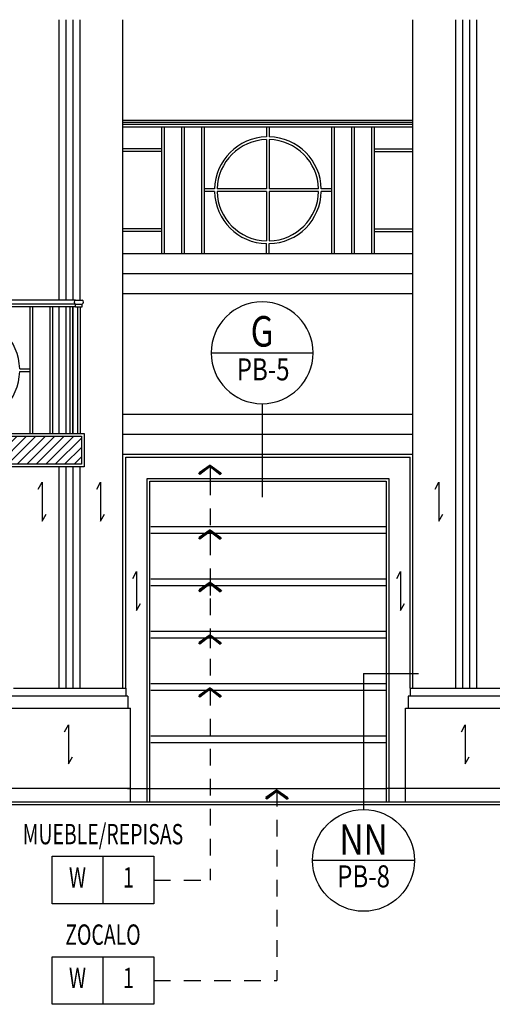
# Model space of a CAD drawing. Extents: x -417 to -152, y 6929 to 7071.
# Drawn here: x -249 to -245, y 7035 to 7042 of the extents above; entities that cross this region are included whole.
import ezdxf
from ezdxf.enums import TextEntityAlignment as Align

# ---------------------------------------------------------------- set-up
doc = ezdxf.new("R2010")
doc.units = 0
doc.header["$MEASUREMENT"] = 0
doc.linetypes.add('HIDDEN2', pattern=[0.1875, 0.125, -0.0625])
doc.layers.get('0').update_dxf_attribs({"linetype": 'CONTINUOUS'})
for name, color, linetype in [('8LINE', 8, 'CONTINUOUS'), ('FIN-LINE', 7, 'HIDDEN2'), ('FIN-REF', 2, 'CONTINUOUS'), ('FLINE', 7, 'CONTINUOUS'), ('ICLSE', 3, 'CONTINUOUS'), ('LINE', 1, 'CONTINUOUS'), ('LTAG', 1, 'CONTINUOUS'), ('MLINE', 3, 'CONTINUOUS'), ('SLINE', 2, 'CONTINUOUS')]:
    doc.layers.add(name, color=color, linetype=linetype)
doc.styles.add('FINTAG1', font='romand')
doc.styles.add('SECTAG2', font='HELV.shx', dxfattribs={"width": 0.8})

# ---------------------------------------------------------------- blocks, each defined once
blk = doc.blocks.new('STAG2A')
at = {"color": 1}
for p, q in [((15, 42.55), (-15, 42.55)), ((0, 27.55), (0, 0))]:
    blk.add_line(p, q, dxfattribs=at)
blk.add_circle((0, 42.55), 15, dxfattribs=at)
at = {"color": 2, "style": 'SECTAG2', "width": 0.8}
blk.add_attdef('SECTION', text='', height=9, dxfattribs=at).set_placement((0, 44.38), align=Align.CENTER)
at = {"color": 7, "style": 'SECTAG2', "width": 0.8}
blk.add_attdef('DWGNO.', text='', height=6.5, dxfattribs=at).set_placement((0.01, 34.42), align=Align.CENTER)
blk = doc.blocks.new('STAG2B')
at = {"color": 1}
for p, q in [((0, 0), (0, -40.07)), ((0, 0), (16.17, 0)), ((15, -55.07), (-15, -55.07))]:
    blk.add_line(p, q, dxfattribs=at)
blk.add_circle((0, -55.07), 15, dxfattribs=at)
at = {"color": 2, "style": 'SECTAG2', "width": 0.8}
blk.add_attdef('SECTION', text='', height=9, dxfattribs=at).set_placement((0, -53.41), align=Align.CENTER)
at = {"color": 7, "style": 'SECTAG2', "width": 0.8}
blk.add_attdef('DWGNO.', text='', height=6.5, dxfattribs=at).set_placement((0.01, -63.01), align=Align.CENTER)
blk = doc.blocks.new('CBOX')
for p, q in [((-30, 14), (0, 14)), ((-30, 0), (-30, 14)), ((-15, 14), (-15, 0)), ((0, 14), (0, 0)), ((0, 0), (-30, 0))]:
    blk.add_line(p, q)
at = {"style": 'FINTAG1', "width": 0.7}
for tag, p in [('SURFACE', (-15, 19.77)), ('MAT', (-22.5, 7)), ('FIN', (-7.5, 7))]:
    blk.add_attdef(tag, text='', height=6, dxfattribs=at).set_placement(p, align=Align.MIDDLE)
blk = doc.blocks.new('ARW1')
for p, q in [((-0.597, 0.852), (-0.708, 0.762)), ((-0.117, 0), (-0.708, 0.762)), ((-0.06, 0), (-0.673, 0.791)), ((0, 0), (-0.597, 0.852)), ((-0.06, 0), (-1, 0)), ((-0.117, 0), (-0.708, -0.762)), ((-0.06, 0), (-0.673, -0.791)), ((0, 0), (-0.597, -0.852)), ((-0.597, -0.852), (-0.708, -0.762))]:
    blk.add_line(p, q)

msp = doc.modelspace()

# ---------------------------------------------------------------- hatches: boundary and pattern name
at = {"layer": 'ICLSE'}
h = msp.add_hatch(dxfattribs=at)
h.set_pattern_fill('_USER', color=8, scale=0.05, angle=45, style=0, pattern_type=0)
h.set_pattern_definition([(45, (0, -3.78201), (-0.03535533906, 0.03535533906), [])])
h.paths.add_polyline_path([(-248.42697206, 7038.71405214), (-248.42697206, 7038.92405214), (-250.21345367, 7038.92405214), (-250.21345367, 7038.74727545), (-250.48345367, 7038.74727545), (-250.48345367, 7038.57942798), (-250.75345367, 7038.57942798), (-250.75345367, 7038.40711589), (-251.02345367, 7038.40711589), (-251.02345367, 7038.23480381), (-251.29345367, 7038.23480381), (-251.29345367, 7038.06249172), (-251.56345367, 7038.06249172), (-251.56345367, 7037.89017964), (-251.83345367, 7037.89017964), (-251.83345367, 7037.71786423), (-252.10345888, 7037.71786423), (-252.10345888, 7037.54555214), (-253.71106371, 7037.54555214), (-253.71106371, 7037.33555214), (-252.24220348, 7037.33555214), (-250.08219827, 7038.71405214)])

# ---------------------------------------------------------------- linework, layer by layer
at = {"layer": '8LINE'}
for p, q in [((-248.11583207, 7041.27603935), (-245.94868664, 7041.27603935)), ((-248.47197206, 7039.94405214), (-250.10436951, 7039.94405214)), ((-248.47197206, 7039.89405214), (-250.10436951, 7039.89405214)), ((-248.47197206, 7039.91405214), (-250.10329379, 7039.91405214)), ((-248.81317079, 7039.89405214), (-248.81317079, 7038.94405214)), ((-248.79317079, 7039.89405214), (-248.79317079, 7038.94405214)), ((-248.66317079, 7039.89405214), (-248.66317079, 7038.94405214)), ((-248.64317079, 7039.89405214), (-248.64317079, 7038.94405214)), ((-248.51317079, 7039.89405214), (-248.51317079, 7038.94405214)), ((-248.49317079, 7039.89405214), (-248.49317079, 7038.94405214)), ((-248.8882958, 7039.42905214), (-248.81317079, 7039.42905214)), ((-248.8882958, 7039.40905214), (-248.81317079, 7039.40905214))]:
    msp.add_line(p, q, dxfattribs=at)
for points in [[(-248.74911903, 7038.52807276), (-248.72031231, 7038.58033278), (-248.72031231, 7038.28906408), (-248.69150559, 7038.3413241)], [(-248.31184083, 7038.52807276), (-248.28303411, 7038.58033278), (-248.28303411, 7038.28906408), (-248.25422739, 7038.3413241)], [(-247.91583207, 7036.18705246), (-247.91583207, 7038.58705163), (-246.14868664, 7038.58705163), (-246.14868664, 7036.18705246)], [(-245.78197361, 7038.52807276), (-245.75316689, 7038.58033278), (-245.75316689, 7038.28906408), (-245.72436017, 7038.3413241)], [(-248.0425194, 7037.85779729), (-248.01371268, 7037.91005731), (-248.01371268, 7037.61878861), (-247.98490596, 7037.67104863)], [(-246.06865344, 7037.85779729), (-246.03984672, 7037.91005731), (-246.03984672, 7037.61878861), (-246.01104, 7037.67104863)], [(-248.55234385, 7036.70945125), (-248.52353713, 7036.76171127), (-248.52353713, 7036.47044258), (-248.49473041, 7036.52270259)], [(-245.58519843, 7036.70945125), (-245.55639171, 7036.76171127), (-245.55639171, 7036.47044258), (-245.52758499, 7036.52270259)]]:
    msp.add_lwpolyline(points, dxfattribs=at)
for start, end in [(1.432543737, 88.567456263), (271.432543737, 358.567456263)]:
    msp.add_arc((-249.28817079, 7039.41905214), 0.4, start, end, dxfattribs=at)
at = {"layer": 'FIN-LINE'}
for p, q in [((-247.46474492, 7038.60800453), (-247.46474492, 7035.60005092)), ((-246.96459398, 7036.27614581), (-246.96459398, 7034.84742728)), ((-247.88479467, 7035.60005092), (-247.46474492, 7035.60005092)), ((-247.88479467, 7034.84742728), (-246.96459398, 7034.84742728))]:
    msp.add_line(p, q, dxfattribs=at)
at = {"layer": 'FLINE'}
for p, q in [((-248.5944611, 7039.94405214), (-248.5944611, 7042.04351986)), ((-248.54204174, 7039.94405214), (-248.54204174, 7042.04351986)), ((-248.48962239, 7039.94405214), (-248.48962239, 7042.04351986)), ((-248.43720303, 7039.94405214), (-248.43720303, 7042.04351986)), ((-245.62731568, 7037.03705214), (-245.62731568, 7042.04351986)), ((-245.57489632, 7037.03705214), (-245.57489632, 7042.04351986)), ((-245.52247697, 7037.03705214), (-245.52247697, 7042.04351986)), ((-245.47005761, 7037.03705214), (-245.47005761, 7042.04351986)), ((-248.11583207, 7041.24103935), (-245.94868664, 7041.24103935)), ((-247.82722149, 7041.24103935), (-247.82722149, 7040.29103935)), ((-247.80722149, 7041.24103935), (-247.80722149, 7040.29103935)), ((-247.67819605, 7041.24103935), (-247.67819605, 7040.29103935)), ((-247.65819605, 7041.24103935), (-247.65819605, 7040.29103935)), ((-247.5291706, 7041.24103935), (-247.5291706, 7040.29103935)), ((-247.5091706, 7041.24103935), (-247.5091706, 7040.29103935)), ((-247.04225935, 7041.24103935), (-247.04225935, 7041.16591433)), ((-247.02225935, 7041.24103935), (-247.02225935, 7041.16591433)), ((-246.55534811, 7041.24103935), (-246.55534811, 7040.29103935)), ((-246.53534811, 7041.24103935), (-246.53534811, 7040.29103935)), ((-246.40632266, 7041.24103935), (-246.40632266, 7040.29103935)), ((-246.38632266, 7041.24103935), (-246.38632266, 7040.29103935)), ((-246.25729722, 7041.24103935), (-246.25729722, 7040.29103935)), ((-246.23729722, 7041.24103935), (-246.23729722, 7040.29103935)), ((-247.04225935, 7041.14590775), (-247.04225935, 7040.77603935)), ((-247.02225935, 7041.14590775), (-247.02225935, 7040.77603935)), ((-247.82722149, 7041.07603935), (-248.11583207, 7041.07603935)), ((-247.82722149, 7041.07603935), (-248.11583207, 7041.07603935)), ((-247.82722149, 7041.05603935), (-248.11583207, 7041.05603935)), ((-247.82722149, 7041.05603935), (-248.11583207, 7041.05603935)), ((-246.23729722, 7041.07603935), (-245.94868664, 7041.07603935)), ((-246.23729722, 7041.07603935), (-245.94868664, 7041.07603935)), ((-246.23729722, 7041.05603935), (-245.94868664, 7041.05603935)), ((-246.23729722, 7041.05603935), (-245.94868664, 7041.05603935)), ((-247.43213434, 7040.77603935), (-247.50725935, 7040.77603935)), ((-247.43213434, 7040.75603935), (-247.50725935, 7040.75603935)), ((-247.04225935, 7040.77603935), (-247.41212775, 7040.77603935)), ((-247.04225935, 7040.75603935), (-247.41212775, 7040.75603935)), ((-247.04225935, 7040.75603935), (-247.04225935, 7040.38617095)), ((-246.65239096, 7040.77603935), (-247.02225935, 7040.77603935)), ((-247.02225935, 7040.75603935), (-247.02225935, 7040.38617095)), ((-246.65239096, 7040.75603935), (-247.02225935, 7040.75603935)), ((-246.55725935, 7040.77603935), (-246.63238437, 7040.77603935)), ((-246.55725935, 7040.75603935), (-246.63238437, 7040.75603935)), ((-247.82722149, 7040.47603935), (-248.11583207, 7040.47603935)), ((-247.82722149, 7040.47603935), (-248.11583207, 7040.47603935)), ((-247.82722149, 7040.45603935), (-248.11583207, 7040.45603935)), ((-247.82722149, 7040.45603935), (-248.10283622, 7040.45603935)), ((-246.23729722, 7040.47603935), (-245.94868664, 7040.47603935)), ((-246.23729722, 7040.47603935), (-245.94868664, 7040.47603935)), ((-246.23729722, 7040.45603935), (-245.96168249, 7040.45603935)), ((-246.23729722, 7040.45603935), (-245.94868664, 7040.45603935)), ((-247.04225935, 7040.29103935), (-247.04225935, 7040.36616437)), ((-247.02225935, 7040.29103935), (-247.02225935, 7040.36616437)), ((-245.94868664, 7040.14103935), (-248.11583207, 7040.14103935)), ((-245.94868664, 7039.9910392), (-248.11583207, 7039.9910392)), ((-248.5944611, 7038.94405214), (-248.5944611, 7039.89405214)), ((-248.54204174, 7038.94405214), (-248.54204174, 7039.89405214)), ((-248.48962239, 7038.94405214), (-248.48962239, 7039.89405214)), ((-245.94868664, 7039.08705163), (-248.11583207, 7039.08705163)), ((-245.94868664, 7038.93705163), (-248.11583207, 7038.93705163)), ((-248.5944611, 7037.03705214), (-248.5944611, 7038.69405214)), ((-248.54204174, 7037.03705214), (-248.54204174, 7038.69405214)), ((-248.48962239, 7037.03705214), (-248.48962239, 7038.69405214)), ((-248.43720303, 7037.03705214), (-248.43720303, 7038.69405214)), ((-246.14739632, 7038.24538496), (-247.90838429, 7038.24538496)), ((-246.14739632, 7038.19538496), (-247.90838429, 7038.19538496)), ((-246.14739632, 7037.85371829), (-247.90838429, 7037.85371829)), ((-246.14739632, 7037.80371829), (-247.90838429, 7037.80371829)), ((-246.14739632, 7037.46205163), (-247.90838429, 7037.46205163)), ((-246.14739632, 7037.41205163), (-247.90838429, 7037.41205163)), ((-246.14739632, 7037.0703858), (-247.90838429, 7037.0703858)), ((-246.14739632, 7037.0203858), (-247.90838429, 7037.0203858)), ((-246.14739632, 7036.67871913), (-247.90838429, 7036.67871913)), ((-246.14739632, 7036.62871913), (-247.90838429, 7036.62871913)), ((-248.08122683, 7036.28705246), (-247.91554174, 7036.28705246)), ((-245.98329188, 7036.28705246), (-246.14897697, 7036.28705246))]:
    msp.add_line(p, q, dxfattribs=at)
for radius, start, end in [(0.4, 91.432543737, 178.567456263), (0.38, 91.507957754, 178.492042246), (0.4, 1.432543738, 88.567456262), (0.38, 1.507957754, 88.492042246), (0.4, 181.432543737, 268.567456263), (0.38, 181.507957754, 268.492042246), (0.38, 271.507957754, 358.492042247), (0.4, 271.432543738, 358.567456264)]:
    msp.add_arc((-247.03225935, 7040.76603935), radius, start, end, dxfattribs=at)
at = {"layer": 'ICLSE', "color": 1}
for points in [[(-252.12345888, 7037.73786423), (-251.85345367, 7037.73786423), (-251.85345367, 7037.91017964), (-251.58345367, 7037.91017964), (-251.58345367, 7038.08249172), (-251.31345367, 7038.08249172), (-251.31345367, 7038.25480381), (-251.04345367, 7038.25480381), (-251.04345367, 7038.42711589), (-250.77345367, 7038.42711589), (-250.77345367, 7038.59942798), (-250.50345367, 7038.59942798), (-250.50345367, 7038.76727545), (-250.23345367, 7038.76727545), (-250.23345367, 7038.94405214), (-248.40697206, 7038.94405214), (-248.40697206, 7038.69405214), (-250.07636014, 7038.69405214), (-252.23636535, 7037.31555214), (-253.73106371, 7037.31555214), (-253.73106371, 7037.56555214), (-252.12345888, 7037.56555214)], [(-252.10345888, 7037.71786423), (-251.83345367, 7037.71786423), (-251.83345367, 7037.89017964), (-251.56345367, 7037.89017964), (-251.56345367, 7038.06249172), (-251.29345367, 7038.06249172), (-251.29345367, 7038.23480381), (-251.02345367, 7038.23480381), (-251.02345367, 7038.40711589), (-250.75345367, 7038.40711589), (-250.75345367, 7038.57942798), (-250.48345367, 7038.57942798), (-250.48345367, 7038.74727545), (-250.21345367, 7038.74727545), (-250.21345367, 7038.92405214), (-248.42697206, 7038.92405214), (-248.42697206, 7038.71405214), (-250.08219827, 7038.71405214), (-252.24220348, 7037.33555214), (-253.71106371, 7037.33555214), (-253.71106371, 7037.54555214), (-252.10345888, 7037.54555214)]]:
    msp.add_lwpolyline(points, close=True, dxfattribs=at)
msp.add_lwpolyline([(-255.25001679, 7036.16705214), (-230.31583079, 7036.16705214)], dxfattribs=at)
at = {"layer": 'LINE'}
msp.add_lwpolyline([(-255.25001679, 7036.18705214), (-230.33583079, 7036.18705214)], dxfattribs=at)
at = {"layer": 'MLINE'}
for p, q in [((-248.11583207, 7037.03705214), (-248.11583207, 7042.04351986)), ((-245.94868664, 7037.03705214), (-245.94868664, 7042.04351986)), ((-248.97083207, 7036.88705214), (-248.06054174, 7036.88705214)), ((-248.06054174, 7036.18705214), (-248.06054174, 7036.88705214)), ((-246.00368664, 7036.88705214), (-245.09339632, 7036.88705214)), ((-246.00368664, 7036.18705214), (-246.00368664, 7036.88705214))]:
    msp.add_line(p, q, dxfattribs=at)
at = {"layer": 'SLINE'}
for p, q in [((-248.11583207, 7041.29103935), (-245.94868664, 7041.29103935)), ((-248.11583207, 7041.26103935), (-245.94868664, 7041.26103935)), ((-245.94868664, 7040.29103935), (-248.11583207, 7040.29103935)), ((-248.47197206, 7039.94405214), (-248.42197206, 7039.94405214)), ((-248.47197206, 7039.91405214), (-248.42197206, 7039.91405214)), ((-248.47197206, 7039.89405214), (-248.47197206, 7039.91405214)), ((-248.47197206, 7039.89405214), (-248.42197206, 7039.89405214)), ((-248.45697206, 7039.89405214), (-248.45697206, 7038.94405214)), ((-248.43697206, 7039.89405214), (-248.43697206, 7038.94405214)), ((-248.42197206, 7039.89405214), (-248.42197206, 7039.91405214)), ((-245.94868664, 7038.78705163), (-248.11583207, 7038.78705163)), ((-248.09583207, 7038.76705163), (-245.96868664, 7038.76705163)), ((-248.09583207, 7037.03705214), (-248.09583207, 7038.76705163)), ((-245.96868664, 7037.03705214), (-245.96868664, 7038.76705163)), ((-248.93583207, 7037.03705214), (-248.09554174, 7037.03705214)), ((-248.09554174, 7037.03705214), (-248.09554174, 7037.03705214)), ((-248.09554174, 7037.03705214), (-248.09554174, 7037.03705214)), ((-248.09554174, 7037.03705214), (-248.09554174, 7037.03705214)), ((-248.09554174, 7037.03705214), (-248.09554174, 7036.97849088)), ((-245.96868664, 7037.03705214), (-245.96868664, 7036.97849088)), ((-245.96868664, 7037.03705214), (-245.12839632, 7037.03705214)), ((-248.08054174, 7036.97849088), (-248.95083207, 7036.97849088)), ((-248.08054174, 7036.97849088), (-248.08054174, 7036.88705214)), ((-245.98368664, 7036.97849088), (-245.98368664, 7036.88705214)), ((-245.11339632, 7036.97849088), (-245.98368664, 7036.97849088)), ((-248.06054174, 7036.28705214), (-248.97083207, 7036.28705214)), ((-247.91554174, 7036.28705246), (-246.15212831, 7036.28705246)), ((-245.09339632, 7036.28705214), (-246.00368664, 7036.28705214))]:
    msp.add_line(p, q, dxfattribs=at)
msp.add_lwpolyline([(-247.93583207, 7036.18705246), (-247.93583207, 7038.60705163), (-246.12868664, 7038.60705163), (-246.12868664, 7036.18705246)], dxfattribs=at)
for centre, start, end in [((-248.46572206, 7039.92905214), 112.619864946, 247.380135053), ((-248.42822206, 7039.92905214), 292.619864947, 67.380135054)]:
    msp.add_arc(centre, 0.01625, start, end, dxfattribs=at)

# ---------------------------------------------------------------- block references
at = {"layer": 'FIN-LINE', "xscale": 0.1, "yscale": 0.1, "zscale": 0.1, "rotation": 90.00000000000584}
for p in [(-247.46474492, 7038.70800453), (-247.46474492, 7038.22271286), (-247.46474492, 7037.83006391), (-247.46474492, 7037.43744776), (-247.46474492, 7037.04040287), (-246.96459398, 7036.27614581)]:
    msp.add_blockref('ARW1', p, dxfattribs=at)
at = {"layer": 'FIN-REF', "xscale": 0.02540012176814344, "yscale": 0.02540012176814344, "zscale": 0.02540012176818}
for p, values in [((-247.88479467, 7035.42225006), {'SURFACE': 'MUEBLE/REPISAS', 'MAT': 'W', 'FIN': '1'}), ((-247.88479467, 7034.66962643), {'SURFACE': 'ZOCALO', 'MAT': 'W', 'FIN': '1'})]:
    msp.add_blockref('CBOX', p, dxfattribs=at).add_auto_attribs(values)
at = {"layer": 'LTAG'}
ref = msp.add_blockref('STAG2A', (-247.07528952, 7038.46798681), dxfattribs=dict(at, xscale=-0.02540012176814344, yscale=0.02540012176814344, zscale=0.02540012176818))
ref.add_attrib('SECTION', 'G', dxfattribs={"layer": '0', "color": 2, "height": 0.2286011, "style": 'SECTAG2', "width": 0.8}).set_placement((-247.07530324, 7039.59515316), align=Align.CENTER)
ref.add_attrib('DWGNO.', 'PB-5', dxfattribs={"layer": '0', "color": 7, "height": 0.165100791, "style": 'SECTAG2', "width": 0.8}).set_placement((-247.06756099, 7039.34221575), align=Align.CENTER)
at = {"layer": 'LTAG', "xscale": 0.02540012176814344, "yscale": 0.02540012176814344, "zscale": 0.02540012176818}
msp.add_blockref('STAG2B', (-246.31667937, 7037.14589235), dxfattribs=at).add_auto_attribs({'SECTION': 'NN', 'DWGNO.': 'PB-8'})

doc.saveas('drawing.dxf')
